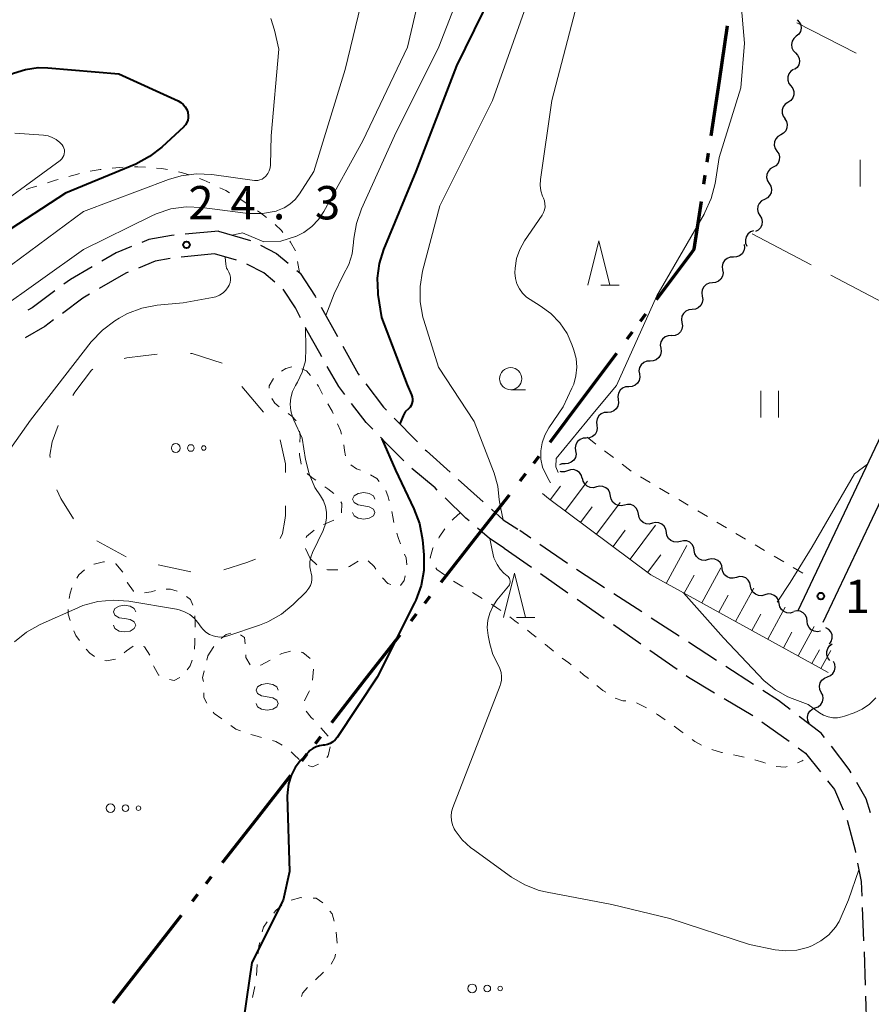
# Model space of a CAD drawing. Units: metres. Extents: x -68000 to -66975, y 36000 to 37500.
# Drawn here: x -67204 to -67108, y 36489 to 36600 of the extents above; entities that cross this region are included whole.
import ezdxf

# ---------------------------------------------------------------- set-up
doc = ezdxf.new("R2010")
doc.units = ezdxf.units.M
for name, color, linetype, lineweight in [('110300_郡市・東京都の区界', 7, 'Continuous', 70), ('210100_道路縁(街区線)', 7, 'Continuous', 30), ('210600_庭園路等', 7, 'Continuous', 30), ('510200_細流', 7, 'Continuous', 30), ('610111_人工斜面(上)', 7, 'Continuous', 30), ('610199_人工斜面(ヒゲ)', 7, 'Continuous', 30), ('620100_区域界', 7, 'Continuous', 30), ('630100_植生界', 7, 'Continuous', 30), ('630200_耕地界', 7, 'Continuous', 30), ('631100_田', 7, 'Continuous', 13), ('632300_芝地', 7, 'Continuous', 13), ('633100_広葉樹林', 7, 'Continuous', 13), ('633200_針葉樹林', 7, 'Continuous', 13), ('634000_砂れき地(未分類)', 7, 'Continuous', 13), ('710100_等高線(計曲線)', 7, 'Continuous', 40), ('710200_等高線(主曲線)', 7, 'Continuous', 13), ('731200_図化機測定による標高点', 7, 'Continuous', 40)]:
    doc.layers.add(name, color=color, linetype=linetype, lineweight=lineweight)
doc.styles.add('Style-WORKING', font='MS Gothic.ttf')

msp = doc.modelspace()

# ---------------------------------------------------------------- linework, layer by layer
at = {"layer": '110300_郡市・東京都の区界', "linetype": 'Continuous', "lineweight": 70}
for p, q in [((-67125.408, 36593.205), (-67124.484, 36599.387)), ((-67126.332, 36587.024), (-67125.408, 36593.205)), ((-67126.776, 36584.057), (-67126.628, 36585.046)), ((-67127.145, 36581.585), (-67126.997, 36582.574)), ((-67132.484, 36568.575), (-67128.745, 36573.584)), ((-67134.278, 36566.171), (-67133.68, 36566.972)), ((-67135.774, 36564.168), (-67135.175, 36564.969)), ((-67140.709, 36557.556), (-67136.97, 36562.565)), ((-67144.447, 36552.548), (-67140.709, 36557.556)), ((-67146.289, 36550.18), (-67145.679, 36550.972)), ((-67147.817, 36548.201), (-67147.206, 36548.993)), ((-67152.89, 36541.695), (-67149.047, 36546.624)), ((-67156.733, 36536.766), (-67152.89, 36541.695)), ((-67158.578, 36534.401), (-67157.963, 36535.189)), ((-67160.115, 36532.429), (-67159.5, 36533.218)), ((-67165.188, 36525.923), (-67161.345, 36530.852)), ((-67169.031, 36520.994), (-67165.188, 36525.923)), ((-67170.876, 36518.629), (-67170.261, 36519.417)), ((-67172.413, 36516.657), (-67171.798, 36517.446)), ((-67177.486, 36510.151), (-67173.643, 36515.08)), ((-67181.329, 36505.222), (-67177.486, 36510.151)), ((-67183.174, 36502.857), (-67182.559, 36503.645)), ((-67184.711, 36500.885), (-67184.096, 36501.674)), ((-67189.784, 36494.379), (-67185.941, 36499.308)), ((-67193.627, 36489.45), (-67189.784, 36494.379))]:
    msp.add_line(p, q, dxfattribs=at)
at = {"layer": '110300_郡市・東京都の区界', "linetype": 'Continuous', "lineweight": 70, "flags": 128}
msp.add_lwpolyline([(-67128.745, 36573.584), (-67128.24, 36574.26), (-67127.441, 36579.607)], dxfattribs=at)
at = {"layer": '210100_道路縁(街区線)', "linetype": 'Continuous', "lineweight": 30, "flags": 128}
for points in [[(-67074.22, 36640.27), (-67073.48, 36640.35), (-67071.73, 36632.18), (-67071.69, 36629.9), (-67071.89, 36628.72), (-67072.76, 36626.11), (-67074.6, 36621.66), (-67078.19, 36613.88), (-67097.83, 36573.08), (-67116.57, 36533.56)], [(-67069.2, 36637.08), (-67068.64, 36632.42), (-67068.59, 36629.68), (-67068.87, 36627.97), (-67069.86, 36625.03), (-67071.76, 36620.42), (-67075.38, 36612.56), (-67095.04, 36571.75), (-67108.21, 36543.96), (-67113.77, 36532.23)]]:
    msp.add_lwpolyline(points, dxfattribs=at)
at = {"layer": '210600_庭園路等', "linetype": 'Continuous', "lineweight": 30}
for p, q in [((-67181.79, 36576.29), (-67185.525, 36575.95)), ((-67181.79, 36576.29), (-67178.191, 36575.235)), ((-67182.25, 36573.73), (-67185.983, 36573.371)), ((-67179.753, 36573), (-67182.25, 36573.73)), ((-67170.224, 36567.723), (-67168.406, 36564.444)), ((-67162.013, 36555.251), (-67159.386, 36552.575)), ((-67154.797, 36548.336), (-67152.006, 36545.832)), ((-67146.631, 36541.727), (-67147.87, 36542.58)), ((-67149.62, 36540.62), (-67146.549, 36538.468)), ((-67142.514, 36538.89), (-67145.602, 36541.018)), ((-67138.332, 36536.15), (-67141.477, 36538.192)), ((-67145.526, 36537.75), (-67142.455, 36535.598)), ((-67141.431, 36534.88), (-67138.36, 36532.728)), ((-67134.138, 36533.427), (-67137.284, 36535.469)), ((-67129.945, 36530.705), (-67133.09, 36532.746)), ((-67137.337, 36532.011), (-67134.266, 36529.858)), ((-67125.751, 36527.982), (-67128.896, 36530.024)), ((-67133.242, 36529.141), (-67130.172, 36526.988)), ((-67121.557, 36525.259), (-67124.702, 36527.301)), ((-67124.869, 36523.685), (-67121.651, 36521.76)), ((-67120.625, 36521.047), (-67117.57, 36518.872)), ((-67109.337, 36500.183), (-67109.179, 36496.436)), ((-67109.127, 36495.187), (-67108.997, 36491.44)), ((-67108.953, 36490.19), (-67108.823, 36486.443))]:
    msp.add_line(p, q, dxfattribs=at)
at = {"layer": '210600_庭園路等', "linetype": 'Continuous', "lineweight": 30, "flags": 128}
for points in [[(-67186.769, 36575.836), (-67187.06, 36575.81), (-67189.61, 36575.35), (-67190.414, 36575.025)], [(-67177.064, 36574.702), (-67175.26, 36573.77), (-67173.942, 36572.666)], [(-67191.573, 36574.556), (-67193.32, 36573.85), (-67194.932, 36572.912)], [(-67187.221, 36573.208), (-67188.9, 36572.9), (-67190.795, 36572.136)], [(-67175.45, 36570.557), (-67176.69, 36571.6), (-67178.581, 36572.579)], [(-67196.013, 36572.284), (-67198.46, 36570.86), (-67199.197, 36570.312)], [(-67191.954, 36571.669), (-67192.2, 36571.57), (-67195.212, 36569.816)], [(-67172.984, 36571.863), (-67172.61, 36571.55), (-67170.91, 36568.96), (-67170.831, 36568.817)], [(-67200.2, 36569.566), (-67202.75, 36567.67), (-67203.246, 36567.384)], [(-67196.292, 36569.187), (-67197.06, 36568.74), (-67199.356, 36567.033)], [(-67172.559, 36566.541), (-67173.13, 36567.64), (-67174.509, 36569.738)], [(-67200.359, 36566.287), (-67201.35, 36565.55), (-67203.53, 36564.295)], [(-67170.165, 36562.152), (-67170.4, 36562.56), (-67171.79, 36565.06), (-67171.983, 36565.431)], [(-67167.8, 36563.351), (-67166.07, 36560.23), (-67165.96, 36560.085)], [(-67167.563, 36557.889), (-67168.24, 36558.81), (-67169.541, 36561.069)], [(-67165.203, 36559.091), (-67163.2, 36556.46), (-67162.889, 36556.143)], [(-67164.427, 36554), (-67165.15, 36554.76), (-67166.815, 36556.887)], [(-67160.921, 36550.436), (-67162.96, 36552.46), (-67163.565, 36553.095)], [(-67158.511, 36551.683), (-67158.38, 36551.55), (-67155.728, 36549.17)], [(-67157.157, 36547.151), (-67157.4, 36547.39), (-67160.028, 36549.562)], [(-67153.572, 36543.668), (-67153.96, 36544), (-67156.267, 36546.273)], [(-67151.075, 36544.997), (-67149.73, 36543.79), (-67148.102, 36542.731)], [(-67149.62, 36540.62), (-67151.28, 36541.71), (-67152.621, 36542.856)], [(-67129.148, 36526.271), (-67128.89, 36526.09), (-67125.942, 36524.327)], [(-67117.435, 36522.435), (-67118.77, 36523.45), (-67120.509, 36524.579)], [(-67113.566, 36519.297), (-67113.94, 36519.78), (-67116.439, 36521.679)], [(-67110.559, 36515.307), (-67110.79, 36515.71), (-67112.801, 36518.308)], [(-67116.552, 36518.147), (-67115.7, 36517.54), (-67114.021, 36515.421)], [(-67113.245, 36514.441), (-67112.46, 36513.45), (-67111.492, 36511.16)], [(-67108.41, 36510.824), (-67108.88, 36512.38), (-67109.937, 36514.223)], [(-67111.043, 36509.996), (-67110.13, 36506.61), (-67110.084, 36506.371)], [(-67109.849, 36505.143), (-67109.46, 36503.11), (-67109.389, 36501.432)]]:
    msp.add_lwpolyline(points, dxfattribs=at)
at = {"layer": '510200_細流', "linetype": 'Continuous', "lineweight": 30, "flags": 128}
for points in [[(-67116.668, 36600.08), (-67116.413, 36599.816), (-67116.257, 36599.484), (-67116.216, 36599.119), (-67116.294, 36598.76), (-67116.482, 36598.445), (-67116.762, 36598.208)], [(-67116.762, 36598.208), (-67117.042, 36597.971), (-67117.23, 36597.656), (-67117.308, 36597.297), (-67117.266, 36596.931), (-67117.111, 36596.599), (-67116.856, 36596.335)], [(-67116.856, 36596.335), (-67116.601, 36596.071), (-67116.445, 36595.739), (-67116.403, 36595.373), (-67116.481, 36595.015), (-67116.669, 36594.7), (-67116.949, 36594.463)], [(-67117.065, 36594.475), (-67117.371, 36594.272), (-67117.594, 36593.981), (-67117.714, 36593.634), (-67117.715, 36593.266), (-67117.599, 36592.918), (-67117.377, 36592.626)], [(-67117.377, 36592.626), (-67117.154, 36592.334), (-67117.039, 36591.986), (-67117.04, 36591.618), (-67117.159, 36591.271), (-67117.383, 36590.98), (-67117.689, 36590.777)], [(-67117.689, 36590.777), (-67117.995, 36590.574), (-67118.218, 36590.284), (-67118.338, 36589.937), (-67118.339, 36589.569), (-67118.223, 36589.221), (-67118.001, 36588.929)], [(-67118.071, 36588.943), (-67117.868, 36588.637), (-67117.775, 36588.282), (-67117.801, 36587.915), (-67117.943, 36587.576), (-67118.185, 36587.301), (-67118.503, 36587.118)], [(-67118.503, 36587.118), (-67118.822, 36586.936), (-67119.064, 36586.66), (-67119.206, 36586.322), (-67119.232, 36585.955), (-67119.139, 36585.6), (-67118.936, 36585.294)], [(-67118.936, 36585.294), (-67118.733, 36584.988), (-67118.641, 36584.633), (-67118.666, 36584.266), (-67118.808, 36583.927), (-67119.05, 36583.652), (-67119.369, 36583.47)], [(-67119.369, 36583.47), (-67119.688, 36583.287), (-67119.93, 36583.012), (-67120.072, 36582.673), (-67120.097, 36582.306), (-67120.004, 36581.951), (-67119.802, 36581.645)], [(-67119.825, 36581.651), (-67119.635, 36581.337), (-67119.558, 36580.978), (-67119.599, 36580.613), (-67119.755, 36580.281), (-67120.008, 36580.016), (-67120.334, 36579.847)], [(-67120.334, 36579.847), (-67120.661, 36579.678), (-67120.914, 36579.413), (-67121.07, 36579.081), (-67121.111, 36578.715), (-67121.034, 36578.357), (-67120.844, 36578.042)], [(-67120.844, 36578.042), (-67120.654, 36577.728), (-67120.577, 36577.369), (-67120.618, 36577.004), (-67120.774, 36576.672), (-67121.027, 36576.407), (-67121.353, 36576.238)], [(-67121.569, 36576.314), (-67121.914, 36576.189), (-67122.2, 36575.958), (-67122.397, 36575.649), (-67122.485, 36575.291), (-67122.454, 36574.926), (-67122.306, 36574.59)], [(-67122.613, 36574.782), (-67122.574, 36574.417), (-67122.655, 36574.059), (-67122.847, 36573.745), (-67123.128, 36573.509), (-67123.47, 36573.376), (-67123.837, 36573.361)], [(-67123.837, 36573.361), (-67124.204, 36573.345), (-67124.545, 36573.212), (-67124.827, 36572.977), (-67125.018, 36572.663), (-67125.1, 36572.305), (-67125.06, 36571.94)], [(-67125.06, 36571.94), (-67125, 36571.578), (-67125.061, 36571.216), (-67125.234, 36570.891), (-67125.501, 36570.64), (-67125.835, 36570.488), (-67126.2, 36570.451)], [(-67126.2, 36570.451), (-67126.566, 36570.415), (-67126.899, 36570.262), (-67127.167, 36570.012), (-67127.34, 36569.687), (-67127.401, 36569.325), (-67127.341, 36568.963)], [(-67127.341, 36568.963), (-67127.281, 36568.601), (-67127.341, 36568.239), (-67127.514, 36567.914), (-67127.782, 36567.663), (-67128.116, 36567.511), (-67128.481, 36567.474)], [(-67128.481, 36567.474), (-67128.846, 36567.438), (-67129.18, 36567.286), (-67129.448, 36567.035), (-67129.621, 36566.71), (-67129.681, 36566.348), (-67129.621, 36565.986)], [(-67129.621, 36565.986), (-67129.561, 36565.624), (-67129.622, 36565.262), (-67129.795, 36564.937), (-67130.062, 36564.686), (-67130.396, 36564.534), (-67130.761, 36564.498)], [(-67130.816, 36564.541), (-67131.182, 36564.519), (-67131.522, 36564.38), (-67131.799, 36564.14), (-67131.985, 36563.823), (-67132.06, 36563.464), (-67132.015, 36563.099)], [(-67132.015, 36563.099), (-67131.969, 36562.735), (-67132.044, 36562.376), (-67132.23, 36562.058), (-67132.508, 36561.819), (-67132.847, 36561.679), (-67133.214, 36561.658)], [(-67133.214, 36561.658), (-67133.58, 36561.636), (-67133.92, 36561.497), (-67134.197, 36561.257), (-67134.383, 36560.94), (-67134.458, 36560.581), (-67134.413, 36560.216)], [(-67134.413, 36560.216), (-67134.367, 36559.852), (-67134.442, 36559.493), (-67134.628, 36559.176), (-67134.906, 36558.936), (-67135.245, 36558.796), (-67135.612, 36558.775)], [(-67135.611, 36558.774), (-67135.977, 36558.751), (-67136.316, 36558.612), (-67136.593, 36558.371), (-67136.779, 36558.053), (-67136.853, 36557.694), (-67136.806, 36557.33)], [(-67136.806, 36557.33), (-67136.76, 36556.965), (-67136.834, 36556.606), (-67137.019, 36556.288), (-67137.296, 36556.047), (-67137.635, 36555.908), (-67138.002, 36555.885)], [(-67138.002, 36555.885), (-67138.368, 36555.863), (-67138.707, 36555.723), (-67138.984, 36555.482), (-67139.17, 36555.164), (-67139.244, 36554.805), (-67139.197, 36554.441)], [(-67139.197, 36554.441), (-67139.151, 36554.076), (-67139.225, 36553.717), (-67139.41, 36553.399), (-67139.687, 36553.158), (-67140.026, 36553.019), (-67140.393, 36552.996)], [(-67140.393, 36552.996), (-67140.759, 36552.974), (-67141.098, 36552.834), (-67141.375, 36552.593), (-67141.56, 36552.275), (-67141.634, 36551.916), (-67141.588, 36551.552)], [(-67141.588, 36551.552), (-67141.542, 36551.187), (-67141.616, 36550.828), (-67141.801, 36550.51), (-67142.078, 36550.27), (-67142.417, 36550.13), (-67142.783, 36550.107)], [(-67142.782, 36550.106), (-67143.149, 36550.083), (-67143.409, 36549.974)], [(-67142.508, 36549.319), (-67142.854, 36549.199), (-67143.221, 36549.197), (-67143.312, 36549.227)], [(-67140.847, 36548.448), (-67140.945, 36548.802), (-67141.152, 36549.105), (-67141.445, 36549.326), (-67141.794, 36549.442), (-67142.161, 36549.44), (-67142.508, 36549.319)], [(-67139.234, 36547.496), (-67139.591, 36547.409), (-67139.956, 36547.441), (-67140.293, 36547.589), (-67140.564, 36547.836), (-67140.742, 36548.157), (-67140.806, 36548.519)], [(-67137.663, 36546.474), (-67137.727, 36546.835), (-67137.905, 36547.156), (-67138.175, 36547.404), (-67138.512, 36547.552), (-67138.878, 36547.584), (-67139.234, 36547.496)], [(-67136.091, 36545.451), (-67136.447, 36545.364), (-67136.813, 36545.396), (-67137.15, 36545.544), (-67137.421, 36545.791), (-67137.598, 36546.112), (-67137.663, 36546.474)], [(-67134.519, 36544.429), (-67134.583, 36544.79), (-67134.761, 36545.111), (-67135.032, 36545.359), (-67135.369, 36545.507), (-67135.734, 36545.539), (-67136.091, 36545.451)], [(-67132.948, 36543.406), (-67133.304, 36543.319), (-67133.669, 36543.351), (-67134.006, 36543.499), (-67134.277, 36543.746), (-67134.455, 36544.067), (-67134.519, 36544.429)], [(-67131.376, 36542.384), (-67131.44, 36542.745), (-67131.618, 36543.066), (-67131.889, 36543.314), (-67132.226, 36543.462), (-67132.591, 36543.494), (-67132.948, 36543.406)], [(-67129.804, 36541.361), (-67130.161, 36541.274), (-67130.526, 36541.306), (-67130.863, 36541.454), (-67131.134, 36541.702), (-67131.312, 36542.022), (-67131.376, 36542.384)], [(-67128.233, 36540.339), (-67128.297, 36540.7), (-67128.475, 36541.021), (-67128.745, 36541.269), (-67129.082, 36541.417), (-67129.448, 36541.449), (-67129.804, 36541.361)], [(-67126.661, 36539.316), (-67127.017, 36539.229), (-67127.383, 36539.261), (-67127.72, 36539.409), (-67127.99, 36539.657), (-67128.168, 36539.977), (-67128.233, 36540.339)], [(-67125.089, 36538.294), (-67125.153, 36538.656), (-67125.331, 36538.976), (-67125.602, 36539.224), (-67125.939, 36539.372), (-67126.304, 36539.404), (-67126.661, 36539.316)], [(-67123.491, 36537.313), (-67123.845, 36537.215), (-67124.211, 36537.237), (-67124.552, 36537.375), (-67124.83, 36537.615), (-67125.017, 36537.931), (-67125.091, 36538.29)], [(-67121.891, 36536.336), (-67121.966, 36536.696), (-67122.152, 36537.011), (-67122.43, 36537.251), (-67122.771, 36537.389), (-67123.137, 36537.411), (-67123.491, 36537.313)], [(-67120.291, 36535.359), (-67120.645, 36535.261), (-67121.011, 36535.283), (-67121.352, 36535.421), (-67121.63, 36535.661), (-67121.816, 36535.976), (-67121.891, 36536.336)], [(-67118.69, 36534.382), (-67118.765, 36534.741), (-67118.952, 36535.057), (-67119.23, 36535.297), (-67119.571, 36535.435), (-67119.937, 36535.457), (-67120.291, 36535.359)], [(-67117.09, 36533.405), (-67117.444, 36533.307), (-67117.81, 36533.329), (-67118.151, 36533.467), (-67118.429, 36533.707), (-67118.616, 36534.022), (-67118.69, 36534.382)], [(-67115.524, 36532.377), (-67115.568, 36532.742), (-67115.727, 36533.072), (-67115.983, 36533.335), (-67116.312, 36533.501), (-67116.675, 36533.554), (-67117.035, 36533.486)], [(-67114.012, 36531.268), (-67114.373, 36531.201), (-67114.736, 36531.253), (-67115.064, 36531.42), (-67115.32, 36531.682), (-67115.48, 36532.013), (-67115.524, 36532.377)], [(-67113.022, 36529.82), (-67112.814, 36530.122), (-67112.715, 36530.475), (-67112.734, 36530.842), (-67112.87, 36531.184), (-67113.107, 36531.463), (-67113.422, 36531.651)], [(-67112.965, 36527.975), (-67113.196, 36528.261), (-67113.321, 36528.605), (-67113.33, 36528.973), (-67113.221, 36529.323), (-67113.005, 36529.62), (-67112.705, 36529.832)], [(-67113.251, 36526.125), (-67112.91, 36526.26), (-67112.631, 36526.499), (-67112.443, 36526.814), (-67112.366, 36527.174), (-67112.408, 36527.538), (-67112.565, 36527.87)], [(-67113.938, 36524.38), (-67114.095, 36524.712), (-67114.137, 36525.076), (-67114.06, 36525.436), (-67113.871, 36525.751), (-67113.593, 36525.989), (-67113.251, 36526.125)], [(-67114.624, 36522.635), (-67114.283, 36522.77), (-67114.004, 36523.009), (-67113.816, 36523.324), (-67113.739, 36523.684), (-67113.78, 36524.048), (-67113.938, 36524.38)], [(-67115.31, 36520.89), (-67115.468, 36521.222), (-67115.509, 36521.586), (-67115.432, 36521.946), (-67115.244, 36522.261), (-67114.965, 36522.499), (-67114.624, 36522.635)]]:
    msp.add_lwpolyline(points, dxfattribs=at)
at = {"layer": '610111_人工斜面(上)', "linetype": 'Continuous', "lineweight": 13, "flags": 128}
msp.add_lwpolyline([(-67113.16, 36526.61), (-67133.11, 36537.59), (-67144.64, 36546.21), (-67145.32, 36546.76)], dxfattribs=at)
at = {"layer": '610199_人工斜面(ヒゲ)', "linetype": 'Continuous', "lineweight": 13, "flags": 128}
for points in [[(-67142.77, 36544.81), (-67140.27, 36548.15)], [(-67144.44, 36546.05), (-67143.29, 36547.59)], [(-67141.03, 36543.51), (-67139.74, 36545.25)], [(-67139.24, 36542.17), (-67136.56, 36545.76)], [(-67137.38, 36540.79), (-67136, 36542.64)], [(-67135.47, 36539.36), (-67132.61, 36543.19)], [(-67131.41, 36536.65), (-67129.08, 36540.89)], [(-67133.49, 36537.87), (-67132.01, 36539.86)], [(-67127.39, 36534.45), (-67125.23, 36538.39)], [(-67129.36, 36535.53), (-67128.24, 36537.57)], [(-67123.59, 36532.36), (-67121.52, 36536.12)], [(-67125.47, 36533.39), (-67124.41, 36535.31)], [(-67119.97, 36530.36), (-67117.99, 36533.95)], [(-67121.76, 36531.35), (-67120.75, 36533.18)], [(-67116.55, 36528.48), (-67114.73, 36531.79)], [(-67118.21, 36529.39), (-67117.24, 36531.15)], [(-67115, 36527.62), (-67114.14, 36529.18)], [(-67113.98, 36527.06), (-67112.86, 36529.09)]]:
    msp.add_lwpolyline(points, dxfattribs=at)
at = {"layer": '620100_区域界', "linetype": 'Continuous', "lineweight": 13}
for p, q in [((-67176.72, 36555.925), (-67179.145, 36558.785)), ((-67195.466, 36541.438), (-67192.182, 36539.627)), ((-67188.561, 36538.721), (-67184.893, 36537.944))]:
    msp.add_line(p, q, dxfattribs=at)
at = {"layer": '620100_区域界', "linetype": 'Continuous', "lineweight": 13, "flags": 128}
for points in [[(-67181.38, 36561.42), (-67184.74, 36562.52), (-67184.954, 36562.524)], [(-67188.697, 36562.451), (-67190.27, 36562.26), (-67192.12, 36562.01), (-67192.414, 36561.956)], [(-67195.927, 36560.756), (-67196.1, 36560.63), (-67197.96, 36558.16), (-67198.178, 36557.774)], [(-67199.847, 36554.429), (-67200.5, 36552.56), (-67200.76, 36551.06), (-67200.741, 36550.813)], [(-67174.235, 36549.109), (-67174.23, 36550.08), (-67174.844, 36552.79)], [(-67199.967, 36547.171), (-67199.55, 36546.18), (-67198.117, 36543.921)], [(-67174.852, 36541.693), (-67174.59, 36542.26), (-67174.33, 36543.75), (-67174.26, 36544.29), (-67174.254, 36545.359)], [(-67181.181, 36538.187), (-67178.58, 36538.99), (-67177.625, 36539.37)]]:
    msp.add_lwpolyline(points, dxfattribs=at)
at = {"layer": '630100_植生界', "linetype": 'Continuous', "lineweight": 13}
for p, q in [((-67192.5, 36583.499), (-67193.744, 36583.381)), ((-67172.68, 36571.62), (-67172.893, 36572.852)), ((-67140.31, 36553.09), (-67139.319, 36552.328)), ((-67138.328, 36551.567), (-67137.336, 36550.805)), ((-67136.345, 36550.044), (-67135.354, 36549.282)), ((-67134.287, 36548.632), (-67133.212, 36547.994)), ((-67132.138, 36547.355), (-67131.063, 36546.717)), ((-67129.988, 36546.079), (-67128.914, 36545.44)), ((-67127.839, 36544.802), (-67126.764, 36544.163)), ((-67125.69, 36543.525), (-67124.615, 36542.887)), ((-67123.54, 36542.248), (-67122.465, 36541.61)), ((-67171.48, 36539.44), (-67172.013, 36540.571)), ((-67121.391, 36540.972), (-67120.316, 36540.333)), ((-67119.241, 36539.695), (-67118.167, 36539.056)), ((-67117.092, 36538.418), (-67116.017, 36537.78)), ((-67114.943, 36537.141), (-67114.89, 36537.11)), ((-67153.194, 36535.6), (-67152.121, 36534.959)), ((-67183.101, 36528.02), (-67182.99, 36528.48)), ((-67188.448, 36526.317), (-67188.54, 36526.37)), ((-67171.111, 36526.992), (-67171.195, 36525.744)), ((-67134.721, 36523.203), (-67133.614, 36522.622)), ((-67170.254, 36520.403), (-67169.441, 36519.453)), ((-67168.53, 36497.412), (-67168.431, 36496.166)), ((-67177.521, 36492.506), (-67177.417, 36493.751)), ((-67169.953, 36492.893), (-67170.873, 36492.047)), ((-67177.967, 36490.05), (-67177.699, 36491.271))]:
    msp.add_line(p, q, dxfattribs=at)
at = {"layer": '630100_植生界', "linetype": 'Continuous', "lineweight": 13, "flags": 128}
for points in [[(-67197.439, 36582.759), (-67197.65, 36582.71), (-67198.648, 36582.442)], [(-67194.984, 36583.225), (-67195.1, 36583.21), (-67196.219, 36583.029)], [(-67190.001, 36583.487), (-67190.87, 36583.53), (-67191.25, 36583.525)], [(-67187.518, 36583.213), (-67188.22, 36583.32), (-67188.756, 36583.38)], [(-67185.094, 36582.615), (-67185.85, 36582.85), (-67186.295, 36582.958)], [(-67202.236, 36581.354), (-67202.92, 36581.14), (-67203.427, 36580.973)], [(-67199.848, 36582.091), (-67200.12, 36582.01), (-67201.043, 36581.725)], [(-67182.766, 36581.708), (-67183.43, 36582.01), (-67183.917, 36582.196)], [(-67180.534, 36580.587), (-67180.97, 36580.84), (-67181.638, 36581.171)], [(-67178.415, 36579.261), (-67178.84, 36579.55), (-67179.462, 36579.944)], [(-67176.376, 36577.815), (-67177.06, 36578.33), (-67177.385, 36578.554)], [(-67174.532, 36576.137), (-67174.7, 36576.35), (-67175.4, 36577.02), (-67175.407, 36577.026)], [(-67173.136, 36574.073), (-67173.68, 36575.06), (-67173.756, 36575.156)], [(-67174.679, 36560.518), (-67174.22, 36560.81), (-67173.548, 36561.026)], [(-67172.397, 36560.793), (-67171.9, 36560.56), (-67171.421, 36560.047)], [(-67176.082, 36558.604), (-67176.1, 36558.88), (-67175.596, 36559.712)], [(-67170.692, 36559.036), (-67170.55, 36558.82), (-67170.076, 36557.949)], [(-67174.952, 36556.507), (-67175.44, 36556.94), (-67175.778, 36557.433)], [(-67169.474, 36556.853), (-67169.01, 36556.01), (-67168.89, 36555.749)], [(-67173.039, 36554.919), (-67173.52, 36555.45), (-67173.961, 36555.75)], [(-67172.632, 36552.542), (-67172.6, 36553.22), (-67172.658, 36553.789)], [(-67168.377, 36554.609), (-67168.05, 36553.85), (-67167.93, 36553.444)], [(-67167.675, 36552.226), (-67167.62, 36551.61), (-67167.489, 36550.992)], [(-67172.47, 36550.061), (-67172.48, 36550.08), (-67172.66, 36551.1), (-67172.658, 36551.293)], [(-67166.901, 36549.989), (-67166.26, 36549.55), (-67165.822, 36549.372)], [(-67170.824, 36548.252), (-67171.23, 36548.52), (-67171.809, 36549.017)], [(-67164.691, 36548.845), (-67163.95, 36548.43), (-67163.695, 36548.121)], [(-67168.808, 36546.775), (-67169.49, 36547.29), (-67169.805, 36547.528)], [(-67162.967, 36547.116), (-67162.68, 36546.39), (-67162.564, 36545.936)], [(-67167.961, 36544.601), (-67167.9, 36545.64), (-67168.025, 36545.808)], [(-67169.956, 36543.254), (-67169.79, 36543.34), (-67168.81, 36543.74), (-67168.806, 36543.743)], [(-67162.28, 36544.719), (-67162.16, 36544.14), (-67162.036, 36543.493)], [(-67154.59, 36544.6), (-67155.35, 36543.92), (-67155.502, 36543.748)], [(-67171.904, 36541.768), (-67171.87, 36541.91), (-67171.031, 36542.628)], [(-67156.297, 36542.785), (-67156.94, 36541.84), (-67156.995, 36541.748)], [(-67161.701, 36542.29), (-67161.52, 36541.71), (-67161.294, 36541.109)], [(-67157.635, 36540.675), (-67157.68, 36540.6), (-67157.95, 36539.52), (-67157.926, 36539.477)], [(-67170.707, 36538.742), (-67171.41, 36539.37), (-67171.48, 36539.44)], [(-67160.834, 36539.947), (-67160.66, 36539.52), (-67160.594, 36538.734)], [(-67197.719, 36537.246), (-67197.5, 36537.59), (-67196.881, 36538.161)], [(-67195.816, 36538.806), (-67195.79, 36538.82), (-67194.73, 36539.08), (-67194.603, 36539.06)], [(-67193.369, 36538.863), (-67193.35, 36538.86), (-67192.558, 36537.917)], [(-67168.346, 36538.17), (-67169.51, 36538.17), (-67169.59, 36538.203)], [(-67166.077, 36539.153), (-67167.04, 36538.55), (-67167.149, 36538.516)], [(-67164.088, 36538.258), (-67164.28, 36538.55), (-67164.925, 36539.179)], [(-67157.314, 36538.386), (-67157.21, 36538.2), (-67156.367, 36537.597)], [(-67162.377, 36536.503), (-67162.72, 36536.63), (-67163.326, 36537.273)], [(-67160.765, 36537.511), (-67160.9, 36536.98), (-67161.309, 36536.409)], [(-67198.61, 36534.935), (-67198.49, 36535.55), (-67198.278, 36536.136)], [(-67192.061, 36536.774), (-67192.03, 36536.7), (-67191.37, 36535.78), (-67191.333, 36535.771)], [(-67187.666, 36536), (-67187.19, 36536), (-67186.449, 36535.774)], [(-67155.325, 36536.908), (-67154.39, 36536.32), (-67154.265, 36536.245)], [(-67190.114, 36535.581), (-67189.36, 36535.71), (-67188.894, 36535.844)], [(-67185.378, 36535.177), (-67184.94, 36534.82), (-67184.685, 36534.184)], [(-67198.497, 36532.471), (-67198.69, 36533.19), (-67198.703, 36533.695)], [(-67151.066, 36534.29), (-67150.47, 36533.9), (-67150.11, 36533.66), (-67150.024, 36533.598)], [(-67184.437, 36532.979), (-67184.42, 36532.17), (-67184.42, 36531.73)], [(-67149.013, 36532.864), (-67148.43, 36532.43), (-67148.01, 36532.118)], [(-67197.447, 36530.223), (-67197.83, 36530.77), (-67198.07, 36531.301)], [(-67184.437, 36530.48), (-67184.45, 36530.02), (-67184.495, 36529.231)], [(-67181.49, 36530.458), (-67180.91, 36530.89), (-67180.407, 36531.047)], [(-67179.304, 36530.859), (-67178.86, 36530.54), (-67178.779, 36529.842)], [(-67147.014, 36531.362), (-67146.7, 36531.12), (-67146.03, 36530.592)], [(-67195.735, 36528.427), (-67196.26, 36528.8), (-67196.667, 36529.25)], [(-67191.395, 36529.583), (-67192.13, 36529.07), (-67192.388, 36528.828)], [(-67189.497, 36528.561), (-67190.1, 36529.52), (-67190.215, 36529.544)], [(-67182.99, 36528.48), (-67182.4, 36529.44), (-67182.323, 36529.536)], [(-67145.046, 36529.821), (-67144.98, 36529.77), (-67144.11, 36529.06), (-67144.076, 36529.032)], [(-67178.725, 36528.594), (-67178.72, 36528.31), (-67178.228, 36527.479)], [(-67174.883, 36528.646), (-67174.67, 36528.77), (-67173.699, 36529.022)], [(-67172.48, 36528.901), (-67172.29, 36528.86), (-67171.483, 36528.179)], [(-67143.104, 36528.247), (-67142.37, 36527.69), (-67142.11, 36527.489)], [(-67193.372, 36528.113), (-67194.38, 36527.91), (-67194.595, 36527.965)], [(-67188.5, 36526.28), (-67189.07, 36527.3), (-67189.096, 36527.377)], [(-67184.739, 36528.018), (-67184.96, 36527.38), (-67185.295, 36526.913)], [(-67177.069, 36527.444), (-67177.01, 36527.45), (-67175.966, 36528.022)], [(-67186.155, 36526.048), (-67186.78, 36525.72), (-67187.313, 36525.829)], [(-67183.49, 36525.59), (-67183.59, 36526), (-67183.395, 36526.805)], [(-67141.125, 36526.719), (-67140.69, 36526.37), (-67140.155, 36525.931)], [(-67139.186, 36525.141), (-67138.51, 36524.59), (-67138.193, 36524.385)], [(-67183.105, 36523.171), (-67183.43, 36523.8), (-67183.448, 36524.342)], [(-67171.563, 36524.552), (-67171.59, 36524.47), (-67172.12, 36523.47), (-67172.12, 36523.438)], [(-67137.13, 36523.734), (-67136.27, 36523.43), (-67135.933, 36523.409)], [(-67181.413, 36521.384), (-67182.28, 36522), (-67182.394, 36522.148)], [(-67171.933, 36522.254), (-67171.34, 36521.56), (-67171.108, 36521.315)], [(-67132.54, 36521.982), (-67132.37, 36521.88), (-67131.501, 36521.288)], [(-67179.316, 36520.044), (-67179.82, 36520.25), (-67180.395, 36520.659)], [(-67130.482, 36520.565), (-67129.59, 36519.91), (-67129.475, 36519.824)], [(-67176.929, 36519.313), (-67177.71, 36519.51), (-67178.136, 36519.636)], [(-67174.608, 36518.429), (-67175.33, 36518.85), (-67175.727, 36518.968)], [(-67169.222, 36518.237), (-67169.45, 36517.23), (-67169.591, 36517.065)], [(-67128.472, 36519.078), (-67128.18, 36518.86), (-67127.406, 36518.429)], [(-67172.723, 36516.811), (-67173.29, 36517.4), (-67173.608, 36517.693)], [(-67126.268, 36517.935), (-67125.16, 36517.63), (-67125.061, 36517.61)], [(-67123.836, 36517.36), (-67123.49, 36517.29), (-67122.617, 36517.085)], [(-67170.53, 36516.29), (-67171.22, 36516.01), (-67171.703, 36516.159)], [(-67121.407, 36516.771), (-67120.41, 36516.47), (-67120.213, 36516.404)], [(-67119.022, 36516.033), (-67117.98, 36515.96), (-67117.785, 36516.025)], [(-67116.614, 36516.457), (-67116.08, 36516.69), (-67115.97, 36516.75)], [(-67173.606, 36500.999), (-67172.51, 36501.28), (-67172.392, 36501.276)], [(-67171.142, 36501.232), (-67170.79, 36501.22), (-67170.055, 36500.705)], [(-67175.564, 36499.55), (-67175.38, 36499.8), (-67174.676, 36500.422)], [(-67169.241, 36499.774), (-67169.01, 36499.46), (-67168.775, 36498.632)], [(-67176.855, 36497.448), (-67176.73, 36497.97), (-67176.306, 36498.544)], [(-67177.312, 36494.997), (-67177.24, 36495.85), (-67177.148, 36496.233)], [(-67168.626, 36494.932), (-67168.69, 36494.53), (-67169.105, 36493.796)], [(-67171.772, 36491.18), (-67172.32, 36490.52), (-67172.457, 36490.153)]]:
    msp.add_lwpolyline(points, dxfattribs=at)
at = {"layer": '630200_耕地界', "linetype": 'Continuous', "lineweight": 13}
for p, q in [((-67116.69, 36599.73), (-67110.006, 36596.329)), ((-67121.71, 36576), (-67115.078, 36572.497)), ((-67112.868, 36571.329), (-67106.236, 36567.826))]:
    msp.add_line(p, q, dxfattribs=at)
at = {"layer": '631100_田', "linetype": 'Continuous', "lineweight": 13}
for p, q in [((-67109.56, 36581.3), (-67109.56, 36584.3)), ((-67120.76, 36555.3), (-67120.76, 36558.3)), ((-67118.76, 36555.3), (-67118.76, 36558.3))]:
    msp.add_line(p, q, dxfattribs=at)
at = {"layer": '632300_芝地', "linetype": 'Continuous', "lineweight": 13}
for centre, radius in [((-67186.595, 36551.88), 0.5), ((-67184.895, 36551.88), 0.375), ((-67183.445, 36551.88), 0.25), ((-67193.945, 36511.35), 0.5), ((-67192.245, 36511.35), 0.375), ((-67190.795, 36511.35), 0.25), ((-67153.235, 36491.06), 0.5), ((-67151.535, 36491.06), 0.375), ((-67150.085, 36491.06), 0.25)]:
    msp.add_circle(centre, radius, dxfattribs=at)
at = {"layer": '633100_広葉樹林', "linetype": 'Continuous', "lineweight": 13}
msp.add_line((-67148.9, 36558.43), (-67147.233, 36558.43), dxfattribs=at)
msp.add_circle((-67148.9, 36559.68), 1.25, dxfattribs=at)
at = {"layer": '633200_針葉樹林', "linetype": 'Continuous', "lineweight": 13}
for p, q in [((-67138.772, 36570.19), (-67136.688, 36570.19)), ((-67148.262, 36532.79), (-67146.178, 36532.79))]:
    msp.add_line(p, q, dxfattribs=at)
at = {"layer": '633200_針葉樹林', "linetype": 'Continuous', "lineweight": 13, "flags": 128}
for points in [[(-67140.23, 36570.19), (-67138.98, 36575.19), (-67137.73, 36570.19)], [(-67149.72, 36532.79), (-67148.47, 36537.79), (-67147.22, 36532.79)]]:
    msp.add_lwpolyline(points, dxfattribs=at)
at = {"layer": '634000_砂れき地(未分類)', "linetype": 'Continuous', "lineweight": 13, "flags": 128}
for points in [[(-67164.19, 36546.12), (-67164.357, 36546.495), (-67164.815, 36546.77), (-67165.44, 36546.87), (-67166.065, 36546.77), (-67166.523, 36546.495), (-67166.69, 36546.12), (-67166.523, 36545.745), (-67166.065, 36545.47), (-67165.44, 36545.37)], [(-67165.44, 36545.37), (-67164.815, 36545.27), (-67164.357, 36544.995), (-67164.19, 36544.62), (-67164.357, 36544.245), (-67164.815, 36543.97), (-67165.44, 36543.87), (-67166.065, 36543.97), (-67166.523, 36544.245), (-67166.69, 36544.62)], [(-67191.11, 36533.43), (-67191.277, 36533.805), (-67191.735, 36534.08), (-67192.36, 36534.18), (-67192.985, 36534.08), (-67193.443, 36533.805), (-67193.61, 36533.43), (-67193.443, 36533.055), (-67192.985, 36532.78), (-67192.36, 36532.68)], [(-67192.36, 36532.68), (-67191.735, 36532.58), (-67191.277, 36532.305), (-67191.11, 36531.93), (-67191.277, 36531.555), (-67191.735, 36531.28), (-67192.36, 36531.18), (-67192.985, 36531.28), (-67193.443, 36531.555), (-67193.61, 36531.93)], [(-67175.06, 36524.63), (-67175.227, 36525.005), (-67175.685, 36525.28), (-67176.31, 36525.38), (-67176.935, 36525.28), (-67177.393, 36525.005), (-67177.56, 36524.63), (-67177.393, 36524.255), (-67176.935, 36523.98), (-67176.31, 36523.88)], [(-67176.31, 36523.88), (-67175.685, 36523.78), (-67175.227, 36523.505), (-67175.06, 36523.13), (-67175.227, 36522.755), (-67175.685, 36522.48), (-67176.31, 36522.38), (-67176.935, 36522.48), (-67177.393, 36522.755), (-67177.56, 36523.13)]]:
    msp.add_lwpolyline(points, dxfattribs=at)
at = {"layer": '710100_等高線(計曲線)', "linetype": 'Continuous', "lineweight": 40, "flags": 128}
for points, elevation in [([(-67150.05, 36605), (-67155, 36594.87), (-67159.56, 36583), (-67163.22, 36574.2), (-67163.72, 36572.63), (-67163.93, 36570.99), (-67163.86, 36569.35), (-67163.84, 36569.16), (-67163.45, 36566.55), (-67160.57, 36559), (-67160.07, 36557.86), (-67159.99, 36557.63), (-67159.96, 36557.39), (-67159.96, 36557.14), (-67160.01, 36556.9), (-67160.1, 36556.68), (-67160.23, 36556.47), (-67160.35, 36556.33), (-67160.78, 36555.95)], 20), ([(-67290.64, 36549.36), (-67279, 36554.09), (-67273.02, 36556.56), (-67271.47, 36557.37), (-67270.09, 36558.43), (-67269.51, 36559), (-67260.22, 36569), (-67249, 36577.3), (-67237.3, 36583), (-67227, 36586.98), (-67219.35, 36590.65), (-67212.2, 36592.99), (-67210.63, 36593.35), (-67209.03, 36593.44), (-67208.59, 36593.41), (-67207.26, 36593.42), (-67205.96, 36593.66), (-67205.03, 36593.98), (-67204.87, 36594.05), (-67203.5, 36594.49), (-67202.07, 36594.69), (-67200.98, 36594.67), (-67193, 36594)], 30), ([(-67193, 36594), (-67186.33, 36590.94), (-67186.03, 36590.77), (-67185.76, 36590.55), (-67185.54, 36590.28), (-67185.36, 36589.98), (-67185.24, 36589.66), (-67185.23, 36589.61), (-67185.19, 36589.33), (-67185.19, 36589.05), (-67185.25, 36588.77), (-67185.35, 36588.51), (-67185.49, 36588.26), (-67185.68, 36588.05), (-67185.7, 36588.03), (-67188.16, 36585.74), (-67189.54, 36584.67), (-67191.11, 36583.84), (-67199, 36580.54), (-67210.59, 36573)], 30), ([(-67160.78, 36555.95), (-67160.99, 36555.5), (-67161.38, 36554.61)], 20), ([(-67163.41, 36552.93), (-67161.85, 36549.39), (-67159.81, 36545.03), (-67159.18, 36543.4), (-67158.83, 36541.54), (-67158.68, 36539.85), (-67158.68, 36538.1), (-67158.97, 36536.39), (-67159.57, 36534.75), (-67159.71, 36534.45), (-67163.92, 36526.08), (-67168.44, 36519.3), (-67168.66, 36519.04), (-67168.91, 36518.81), (-67169.2, 36518.64), (-67169.52, 36518.51), (-67169.85, 36518.45), (-67170, 36518.44), (-67170.41, 36518.38), (-67170.81, 36518.26), (-67171.18, 36518.08), (-67171.51, 36517.83), (-67171.67, 36517.66), (-67172.55, 36516.7), (-67173.15, 36515.91), (-67173.61, 36515.03), (-67173.91, 36514.09), (-67174.03, 36513.11), (-67174.04, 36512.7), (-67173.78, 36504.22), (-67174.5, 36501), (-67178.02, 36493.98), (-67179.27, 36485.48)], 20)]:
    msp.add_lwpolyline(points, dxfattribs=dict(at, elevation=elevation))
at = {"layer": '710200_等高線(主曲線)', "linetype": 'Continuous', "lineweight": 13, "flags": 128}
for points, elevation in [([(-67157.91, 36608.09), (-67160.52, 36597), (-67165.56, 36586.44), (-67169.92, 36578.51), (-67170.53, 36577.59), (-67171.3, 36576.79), (-67172.19, 36576.14), (-67173.08, 36575.69), (-67173.11, 36575.67), (-67174.78, 36575.16), (-67176.67, 36575.08)], 24), ([(-67152.33, 36609), (-67157, 36597.03), (-67161.96, 36587), (-67165.69, 36578.8), (-67166.27, 36577.15), (-67166.56, 36575.44), (-67166.58, 36575.03), (-67166.58, 36575), (-67166.74, 36573.74), (-67167.11, 36572.52), (-67167.74, 36571.32), (-67168.78, 36569.22), (-67169.71, 36566.8)], 22), ([(-67123.4, 36607), (-67122.57, 36597.43), (-67123, 36592.4), (-67125.43, 36584.57), (-67125.89, 36581.65), (-67126.32, 36579.96), (-67127.03, 36578.37), (-67127.12, 36578.21), (-67132.44, 36569), (-67137, 36558.91)], 14), ([(-67165.45, 36603.02), (-67167.52, 36594.48), (-67171.04, 36583), (-67172.66, 36580.48), (-67173.15, 36579.85), (-67173.74, 36579.31), (-67174.41, 36578.89), (-67175.14, 36578.59), (-67175.31, 36578.54), (-67176.83, 36578.27), (-67178.38, 36578.27), (-67178.74, 36578.31), (-67183.68, 36578.94), (-67185.42, 36579.01), (-67187.15, 36578.78), (-67188.81, 36578.25), (-67189.38, 36577.98), (-67197, 36574.21), (-67206.7, 36567.3)], 26), ([(-67141.21, 36602.79), (-67144.27, 36591), (-67145.54, 36582.1), (-67145.57, 36581.46), (-67145.5, 36580.83), (-67145.31, 36580.22), (-67145.22, 36580), (-67145.1, 36579.69), (-67145.04, 36579.36), (-67145.03, 36579.02), (-67145.09, 36578.69), (-67145.2, 36578.37), (-67145.36, 36578.08), (-67147.33, 36575.19), (-67147.87, 36574.23), (-67148.23, 36573.2), (-67148.4, 36572.12), (-67148.42, 36571.58), (-67148.36, 36570.96), (-67148.19, 36570.37), (-67147.92, 36569.81)], 16), ([(-67147, 36602.07), (-67150.94, 36591), (-67156.86, 36579.14), (-67158.81, 36571.78), (-67159.1, 36570.06), (-67159.1, 36568.32), (-67158.79, 36566.6), (-67158.68, 36566.25), (-67157.04, 36560.96)], 18), ([(-67175.9, 36600.2), (-67175.48, 36598.89), (-67175, 36596.77), (-67175.86, 36587), (-67175.94, 36583.76), (-67175.98, 36583.41), (-67176.08, 36583.08), (-67176.24, 36582.76), (-67176.45, 36582.48), (-67176.48, 36582.44), (-67176.67, 36582.27), (-67176.89, 36582.14)], 28), ([(-67204.7, 36587.3), (-67201.48, 36587.09), (-67200.97, 36587.01), (-67200.49, 36586.84), (-67200.04, 36586.59), (-67199.64, 36586.27), (-67199.39, 36586), (-67199.27, 36585.82), (-67199.18, 36585.63), (-67199.13, 36585.42), (-67199.11, 36585.21), (-67199.14, 36585), (-67199.19, 36584.79), (-67199.29, 36584.6), (-67199.41, 36584.43), (-67199.57, 36584.28), (-67199.62, 36584.24), (-67209, 36577.4)], 32), ([(-67176.89, 36582.14), (-67177.12, 36582.04), (-67177.37, 36581.99), (-67177.63, 36581.98), (-67177.75, 36581.99), (-67182.52, 36582.65), (-67184.26, 36582.74), (-67185.99, 36582.52), (-67187.42, 36582.1), (-67197, 36578.49), (-67207.15, 36571), (-67209.35, 36569.99), (-67210.54, 36569.31), (-67211.6, 36568.43), (-67212.49, 36567.38), (-67212.74, 36567), (-67213.99, 36565), (-67217.55, 36557), (-67222.13, 36547.42), (-67223.01, 36545.91), (-67224.15, 36544.59), (-67225.05, 36544.01), (-67226.81, 36542.88), (-67228.37, 36541.97)], 28), ([(-67176.67, 36575.08), (-67179.09, 36576.1), (-67180.24, 36575.84)], 24), ([(-67181.03, 36573.37), (-67180.96, 36572.56), (-67180.9, 36572.11), (-67180.78, 36571.95), (-67180.62, 36571.68), (-67180.51, 36571.4), (-67180.45, 36571.1), (-67180.44, 36570.79), (-67180.49, 36570.49), (-67180.59, 36570.2), (-67180.69, 36570), (-67180.96, 36569.64), (-67181.28, 36569.33), (-67181.66, 36569.08), (-67182.07, 36568.9), (-67182.45, 36568.8), (-67185.78, 36568.22), (-67188.69, 36567.94), (-67190.4, 36567.62), (-67192.04, 36567), (-67192.97, 36566.49), (-67193.46, 36566.19), (-67194.86, 36565.15), (-67196.11, 36563.82), (-67202.95, 36555), (-67206.18, 36550.45)], 24), ([(-67147.92, 36569.81), (-67147.56, 36569.31), (-67147.12, 36568.87), (-67146.71, 36568.58), (-67145.57, 36567.89), (-67144.39, 36567.03), (-67143.37, 36565.98), (-67142.56, 36564.77), (-67142, 36563.52), (-67141.78, 36562.89), (-67141.53, 36561.94), (-67141.45, 36560.96), (-67141.55, 36559.99), (-67141.81, 36559.05), (-67142, 36558.6), (-67143, 36556.5), (-67144.61, 36554.14), (-67145.06, 36553.34), (-67145.36, 36552.47), (-67145.51, 36551.56), (-67145.5, 36550.64), (-67145.33, 36549.73), (-67144.72, 36548.5), (-67144.43, 36547.95)], 16), ([(-67171.99, 36565.44), (-67171.97, 36563.11), (-67171.99, 36561.68), (-67172.36, 36560.41), (-67172.9, 36559.28), (-67173.13, 36558.9), (-67173.44, 36558.24), (-67173.64, 36557.54), (-67173.71, 36556.81), (-67173.65, 36556.08), (-67173.47, 36555.37), (-67173.31, 36555), (-67172.38, 36553), (-67172, 36550.59), (-67171.6, 36548.98), (-67170.93, 36547.45), (-67170.32, 36546.5), (-67169.98, 36545.93), (-67169.75, 36545.31), (-67169.63, 36544.65), (-67169.62, 36543.99), (-67169.73, 36543.33), (-67169.95, 36542.7), (-67169.99, 36542.61), (-67171.19, 36540.12), (-67171.39, 36539.61), (-67171.49, 36539.06), (-67171.5, 36538.51), (-67171.41, 36537.96), (-67171.37, 36537.81)], 22), ([(-67157.04, 36560.96), (-67153, 36554.87), (-67150.77, 36549.03), (-67150.35, 36547.57), (-67150.19, 36546.05), (-67150.05, 36545.22), (-67149.74, 36543.8)], 18), ([(-67143.54, 36549.11), (-67143.81, 36549.77), (-67143.79, 36550.71), (-67139.47, 36555.94), (-67137, 36558.91)], 14), ([(-67108.74, 36550.07), (-67110.21, 36548.97), (-67114.98, 36540.75), (-67117.43, 36536.73), (-67118.91, 36534.52)], 14), ([(-67151.24, 36541.68), (-67151, 36540.4), (-67150.79, 36539.51), (-67150.69, 36539.31), (-67150.41, 36538.76), (-67150.09, 36538.25), (-67149.68, 36537.8), (-67149.3, 36537.49), (-67149.2, 36537.41), (-67149.11, 36537.3), (-67149.04, 36537.18), (-67148.99, 36537.05), (-67148.96, 36536.91), (-67148.96, 36536.77), (-67148.99, 36536.64), (-67149.03, 36536.5), (-67149.1, 36536.38), (-67149.14, 36536.33), (-67150.45, 36534.74), (-67150.92, 36534.06), (-67151.26, 36533.3), (-67151.47, 36532.5), (-67151.53, 36531.68), (-67151.44, 36530.79), (-67151.25, 36529.86), (-67150.9, 36528.65), (-67150.31, 36527.48), (-67150.11, 36527.07), (-67149.98, 36526.63), (-67149.92, 36526.18), (-67149.95, 36525.73), (-67150.05, 36525.29), (-67150.1, 36525.16), (-67151.71, 36521), (-67155.41, 36511.42), (-67155.55, 36510.94), (-67155.6, 36510.44), (-67155.57, 36509.95), (-67155.45, 36509.46), (-67155.25, 36509.01), (-67155.15, 36508.85), (-67154.35, 36507.8), (-67153.37, 36506.9), (-67153.2, 36506.78), (-67148.8, 36503.6), (-67147.31, 36502.71), (-67145.68, 36502.09), (-67144.81, 36501.88), (-67137.5, 36500.5), (-67131, 36498.95), (-67122.01, 36495.99), (-67119.13, 36495.42), (-67117.92, 36495.29), (-67116.69, 36495.37), (-67115.5, 36495.67), (-67115, 36495.86)], 18), ([(-67171.37, 36537.81), (-67171.29, 36537.46), (-67171.28, 36537.1), (-67171.33, 36536.74), (-67171.44, 36536.4), (-67171.61, 36536.09), (-67171.83, 36535.8), (-67171.89, 36535.74), (-67173.37, 36534.28), (-67174.71, 36533.17), (-67176.23, 36532.31), (-67177.17, 36531.94), (-67180.72, 36530.73), (-67181.16, 36530.63), (-67181.62, 36530.6), (-67182.07, 36530.65), (-67182.38, 36530.73), (-67182.81, 36530.91), (-67183.2, 36531.17), (-67183.55, 36531.49), (-67183.72, 36531.71), (-67184.1, 36532.24), (-67184.53, 36532.73), (-67185.03, 36533.14), (-67185.6, 36533.46), (-67186.22, 36533.67), (-67186.51, 36533.73), (-67191.89, 36534.63), (-67193.63, 36534.77), (-67195.36, 36534.6), (-67197.04, 36534.14), (-67197.62, 36533.9), (-67201.86, 36532.01), (-67203.39, 36531.16), (-67204.74, 36530.06)], 22), ([(-67129.45, 36535.58), (-67124.94, 36530.5), (-67120.37, 36525.67), (-67119.11, 36524.65), (-67117.69, 36523.87), (-67117.21, 36523.68), (-67115.43, 36523), (-67114.13, 36522.08), (-67113.68, 36521.81), (-67113.18, 36521.62), (-67112.65, 36521.53), (-67112.12, 36521.52), (-67111.59, 36521.61), (-67111.34, 36521.69), (-67110.24, 36522.08), (-67109.33, 36522.5), (-67108.51, 36523.06), (-67107.8, 36523.76)], 16), ([(-67115, 36495.86), (-67113.99, 36496.4), (-67113.09, 36497.11), (-67112.33, 36497.96), (-67111.91, 36498.6), (-67110.89, 36501.04), (-67109.71, 36504.42)], 18)]:
    msp.add_lwpolyline(points, dxfattribs=dict(at, elevation=elevation))
at = {"layer": '731200_図化機測定による標高点', "linetype": 'Continuous', "lineweight": 40}
for centre in [(-67185.38, 36574.74, 24.29), (-67113.99, 36535.22, 14.24)]:
    msp.add_circle(centre, 0.375, dxfattribs=at)

# ---------------------------------------------------------------- texts
at = {"layer": '731200_図化機測定による標高点', "linetype": 'Continuous', "lineweight": 40, "style": 'Style-WORKING'}
for s, p in [('2', (-67185.18, 36577.61, -9.999)), ('4', (-67180.43, 36577.61, -9.999)), ('3', (-67170.93, 36577.61, -9.999)), ('.', (-67175.68, 36577.61, -9.999)), ('1', (-67111.29, 36533.31, -9.999))]:
    msp.add_text(s, height=3.75, dxfattribs=at).set_placement(p)

doc.saveas('drawing.dxf')
